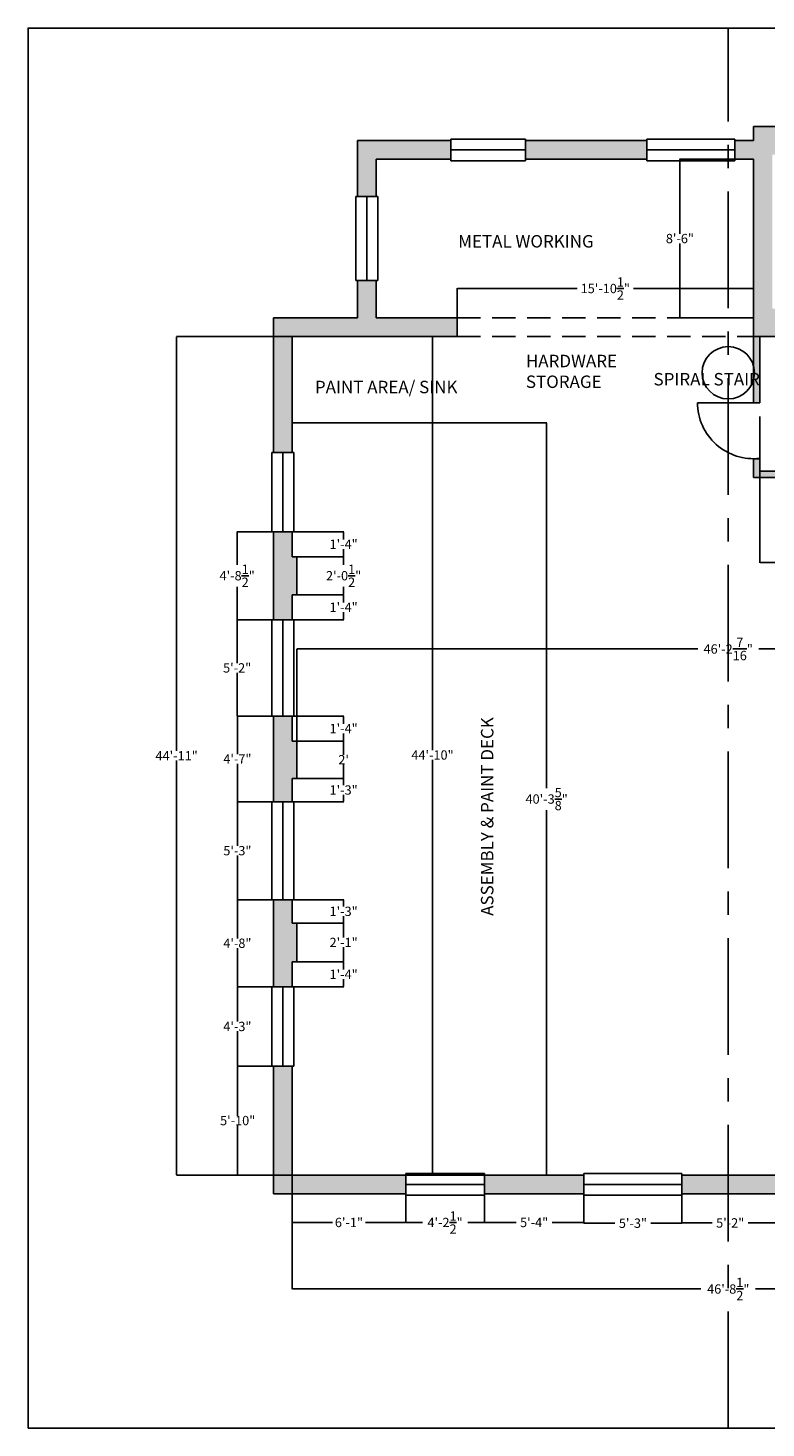
# Model space of a CAD drawing. Units: inches. Extents: x 0 to 900, y 0 to 900.
# Drawn here: x 0 to 474, y 0 to 900 of the extents above; entities that cross this region are included whole.
import ezdxf

# ---------------------------------------------------------------- set-up
doc = ezdxf.new("R2010")
doc.units = ezdxf.units.IN
doc.header["$LTSCALE"] = 60
doc.header["$MEASUREMENT"] = 0
doc.linetypes.add('CENTER', pattern=[2, 1.25, -0.25, 0.25, -0.25])
doc.linetypes.add('HIDDEN', pattern=[0.375, 0.25, -0.125])
for name, color, linetype in [('battons', 7, 'Continuous'), ('bor', 1, 'Continuous'), ('cl', 1, 'CENTER'), ('dim', 151, 'Continuous'), ('dimsecondary', 142, 'Continuous'), ('door', 150, 'Continuous'), ('hidden', 6, 'HIDDEN'), ('obj', 7, 'Continuous'), ('solidhatch', 7, 'Continuous'), ('text', 5, 'Continuous'), ('window', 120, 'Continuous')]:
    doc.layers.add(name, color=color, linetype=linetype)
doc.dimstyles.get("Standard").update_dxf_attribs({"dimtxt": 6, "dimasz": 0.18, "dimexe": 0.18, "dimexo": 0.0625, "dimgap": 0.09, "dimtad": 0, "dimtih": 1, "dimtoh": 1, "dimdec": 4, "dimzin": 0, "dimdsep": 46, "dimlunit": 4, "dimtxsty": 'Standard', "dimcen": 0.09, "dimadec": 0, "dimazin": 0, "dimtfac": 1, "dimtdec": 4, "dimtofl": 0, "dimtmove": 0, "dimatfit": 3, "dimfxl": 1, "dimtolj": 1, "dimtzin": 0, "dimarcsym": 0})

# ---------------------------------------------------------------- blocks, each defined once
blk = doc.blocks.new('*D1')
at = {"layer": 'Defpoints', "color": 0}
for p in [(169.75, 535.64), (202.82, 535.64), (169.75, 519.64)]:
    blk.add_point(p, dxfattribs=at)
at = {"layer": 'dimsecondary', "color": 0, "lineweight": -2}
for p, q in [((169.81, 535.64), (203, 535.64)), ((202.82, 535.46), (202.82, 530.73)), ((202.82, 519.82), (202.82, 524.55)), ((169.81, 519.64), (203, 519.64))]:
    blk.add_line(p, q, dxfattribs=at)
at = {"layer": 'dimsecondary', "color": 0}
for points in [[(202.79, 535.46), (202.85, 535.46), (202.82, 535.64)], [(202.79, 519.82), (202.85, 519.82), (202.82, 519.64)]]:
    blk.add_solid(points, dxfattribs=at)
at = {"layer": 'dimsecondary', "color": 0, "insert": (202.82, 527.64), "char_height": 6, "attachment_point": 5}
blk.add_mtext('\\A1;1\'-4"', dxfattribs=at)
blk = doc.blocks.new('*D2')
at = {"layer": 'Defpoints', "color": 0}
for p in [(172.75, 560.14), (202.82, 560.14), (172.75, 535.64)]:
    blk.add_point(p, dxfattribs=at)
at = {"layer": 'dimsecondary', "color": 0, "lineweight": -2}
for p, q in [((172.81, 560.14), (203, 560.14)), ((202.82, 559.96), (202.82, 554.98)), ((202.82, 535.82), (202.82, 540.8)), ((172.81, 535.64), (203, 535.64))]:
    blk.add_line(p, q, dxfattribs=at)
at = {"layer": 'dimsecondary', "color": 0}
for points in [[(202.79, 559.96), (202.85, 559.96), (202.82, 560.14)], [(202.79, 535.82), (202.85, 535.82), (202.82, 535.64)]]:
    blk.add_solid(points, dxfattribs=at)
at = {"layer": 'dimsecondary', "color": 0, "insert": (202.82, 547.89), "char_height": 6, "attachment_point": 5}
blk.add_mtext('\\A1;2\'-0{\\H1.000000x;\\S1/2;}"', dxfattribs=at)
blk = doc.blocks.new('*D3')
at = {"layer": 'Defpoints', "color": 0}
for p in [(169.75, 576.14), (202.82, 576.14), (169.75, 560.14)]:
    blk.add_point(p, dxfattribs=at)
at = {"layer": 'dimsecondary', "color": 0, "lineweight": -2}
for p, q in [((169.81, 576.14), (203, 576.14)), ((202.82, 575.96), (202.82, 571.23)), ((169.81, 560.14), (203, 560.14)), ((202.82, 560.32), (202.82, 565.05))]:
    blk.add_line(p, q, dxfattribs=at)
at = {"layer": 'dimsecondary', "color": 0}
for points in [[(202.79, 575.96), (202.85, 575.96), (202.82, 576.14)], [(202.79, 560.32), (202.85, 560.32), (202.82, 560.14)]]:
    blk.add_solid(points, dxfattribs=at)
at = {"layer": 'dimsecondary', "color": 0, "insert": (202.82, 568.14), "char_height": 6, "attachment_point": 5}
blk.add_mtext('\\A1;1\'-4"', dxfattribs=at)
blk = doc.blocks.new('*D4')
at = {"layer": 'Defpoints', "color": 0}
for p in [(169.75, 417.64), (202.82, 417.64), (170.75, 402.64)]:
    blk.add_point(p, dxfattribs=at)
at = {"layer": 'dimsecondary', "color": 0, "lineweight": -2}
for p, q in [((169.81, 417.64), (203, 417.64)), ((202.82, 417.46), (202.82, 413.23)), ((202.82, 402.82), (202.82, 407.05)), ((170.81, 402.64), (203, 402.64))]:
    blk.add_line(p, q, dxfattribs=at)
at = {"layer": 'dimsecondary', "color": 0}
for points in [[(202.79, 417.46), (202.85, 417.46), (202.82, 417.64)], [(202.79, 402.82), (202.85, 402.82), (202.82, 402.64)]]:
    blk.add_solid(points, dxfattribs=at)
at = {"layer": 'dimsecondary', "color": 0, "insert": (202.82, 410.14), "char_height": 6, "attachment_point": 5}
blk.add_mtext('\\A1;1\'-3"', dxfattribs=at)
blk = doc.blocks.new('*D5')
at = {"layer": 'Defpoints', "color": 0}
for p in [(169.75, 457.64), (169.75, 441.64), (202.82, 441.64)]:
    blk.add_point(p, dxfattribs=at)
at = {"layer": 'dimsecondary', "color": 0, "lineweight": -2}
for p, q in [((169.81, 457.64), (203, 457.64)), ((202.82, 457.46), (202.82, 452.73)), ((169.81, 441.64), (203, 441.64)), ((202.82, 441.82), (202.82, 446.55))]:
    blk.add_line(p, q, dxfattribs=at)
at = {"layer": 'dimsecondary', "color": 0}
for points in [[(202.79, 457.46), (202.85, 457.46), (202.82, 457.64)], [(202.79, 441.82), (202.85, 441.82), (202.82, 441.64)]]:
    blk.add_solid(points, dxfattribs=at)
at = {"layer": 'dimsecondary', "color": 0, "insert": (202.82, 449.64), "char_height": 6, "attachment_point": 5}
blk.add_mtext('\\A1;1\'-4"', dxfattribs=at)
blk = doc.blocks.new('*D6')
at = {"layer": 'Defpoints', "color": 0}
for p in [(172.75, 441.64), (202.82, 441.64), (172.75, 417.64)]:
    blk.add_point(p, dxfattribs=at)
at = {"layer": 'dimsecondary', "color": 0, "lineweight": -2}
for p, q in [((172.81, 441.64), (203, 441.64)), ((202.82, 441.46), (202.82, 432.73)), ((202.82, 417.82), (202.82, 426.55)), ((172.81, 417.64), (203, 417.64))]:
    blk.add_line(p, q, dxfattribs=at)
at = {"layer": 'dimsecondary', "color": 0}
for points in [[(202.79, 441.46), (202.85, 441.46), (202.82, 441.64)], [(202.79, 417.82), (202.85, 417.82), (202.82, 417.64)]]:
    blk.add_solid(points, dxfattribs=at)
at = {"layer": 'dimsecondary', "color": 0, "insert": (202.82, 429.64), "char_height": 6, "attachment_point": 5}
blk.add_mtext("\\A1;2'", dxfattribs=at)
blk = doc.blocks.new('*D7')
at = {"layer": 'Defpoints', "color": 0}
for p in [(170.75, 339.64), (169.75, 324.64), (202.82, 324.64)]:
    blk.add_point(p, dxfattribs=at)
at = {"layer": 'dimsecondary', "color": 0, "lineweight": -2}
for p, q in [((170.81, 339.64), (203, 339.64)), ((202.82, 339.46), (202.82, 335.23)), ((169.81, 324.64), (203, 324.64)), ((202.82, 324.82), (202.82, 329.05))]:
    blk.add_line(p, q, dxfattribs=at)
at = {"layer": 'dimsecondary', "color": 0}
for points in [[(202.79, 339.46), (202.85, 339.46), (202.82, 339.64)], [(202.79, 324.82), (202.85, 324.82), (202.82, 324.64)]]:
    blk.add_solid(points, dxfattribs=at)
at = {"layer": 'dimsecondary', "color": 0, "insert": (202.82, 332.14), "char_height": 6, "attachment_point": 5}
blk.add_mtext('\\A1;1\'-3"', dxfattribs=at)
blk = doc.blocks.new('*D8')
at = {"layer": 'Defpoints', "color": 0}
for p in [(172.75, 324.64), (202.82, 324.64), (172.75, 299.64)]:
    blk.add_point(p, dxfattribs=at)
at = {"layer": 'dimsecondary', "color": 0, "lineweight": -2}
for p, q in [((172.81, 324.64), (203, 324.64)), ((202.82, 324.46), (202.82, 315.23)), ((202.82, 299.82), (202.82, 309.05)), ((172.81, 299.64), (203, 299.64))]:
    blk.add_line(p, q, dxfattribs=at)
at = {"layer": 'dimsecondary', "color": 0}
for points in [[(202.79, 324.46), (202.85, 324.46), (202.82, 324.64)], [(202.79, 299.82), (202.85, 299.82), (202.82, 299.64)]]:
    blk.add_solid(points, dxfattribs=at)
at = {"layer": 'dimsecondary', "color": 0, "insert": (202.82, 312.14), "char_height": 6, "attachment_point": 5}
blk.add_mtext('\\A1;2\'-1"', dxfattribs=at)
blk = doc.blocks.new('*D9')
at = {"layer": 'Defpoints', "color": 0}
for p in [(169.75, 299.64), (202.82, 299.64), (170.75, 283.64)]:
    blk.add_point(p, dxfattribs=at)
at = {"layer": 'dimsecondary', "color": 0, "lineweight": -2}
for p, q in [((169.81, 299.64), (203, 299.64)), ((202.82, 299.46), (202.82, 294.73)), ((202.82, 283.82), (202.82, 288.55)), ((170.81, 283.64), (203, 283.64))]:
    blk.add_line(p, q, dxfattribs=at)
at = {"layer": 'dimsecondary', "color": 0}
for points in [[(202.79, 299.46), (202.85, 299.46), (202.82, 299.64)], [(202.79, 283.82), (202.85, 283.82), (202.82, 283.64)]]:
    blk.add_solid(points, dxfattribs=at)
at = {"layer": 'dimsecondary', "color": 0, "insert": (202.82, 291.64), "char_height": 6, "attachment_point": 5}
blk.add_mtext('\\A1;1\'-4"', dxfattribs=at)
blk = doc.blocks.new('*D28')
at = {"layer": 'Defpoints', "color": 0}
for p in [(420.25, 149.64), (482.25, 149.58), (482.25, 131.84)]:
    blk.add_point(p, dxfattribs=at)
at = {"layer": 'dim', "color": 0, "lineweight": -2}
for p, q in [((420.25, 149.58), (420.25, 131.66)), ((482.25, 149.51), (482.25, 131.66)), ((420.43, 131.84), (439.66, 131.84)), ((482.07, 131.84), (462.84, 131.84))]:
    blk.add_line(p, q, dxfattribs=at)
at = {"layer": 'dim', "color": 0}
for points in [[(420.43, 131.87), (420.43, 131.81), (420.25, 131.84)], [(482.07, 131.87), (482.07, 131.81), (482.25, 131.84)]]:
    blk.add_solid(points, dxfattribs=at)
at = {"layer": 'dim', "color": 0, "insert": (451.25, 131.84), "char_height": 6, "attachment_point": 5}
blk.add_mtext('\\A1;5\'-2"', dxfattribs=at)
blk = doc.blocks.new('*D29')
at = {"layer": 'Defpoints', "color": 0}
for p in [(357.25, 149.64), (420.25, 149.58), (420.25, 131.66)]:
    blk.add_point(p, dxfattribs=at)
at = {"layer": 'dim', "color": 0, "lineweight": -2}
for p, q in [((357.25, 149.58), (357.25, 131.48)), ((420.25, 149.51), (420.25, 131.48)), ((357.43, 131.66), (377.16, 131.66)), ((420.07, 131.66), (400.34, 131.66))]:
    blk.add_line(p, q, dxfattribs=at)
at = {"layer": 'dim', "color": 0}
for points in [[(357.43, 131.69), (357.43, 131.63), (357.25, 131.66)], [(420.07, 131.69), (420.07, 131.63), (420.25, 131.66)]]:
    blk.add_solid(points, dxfattribs=at)
at = {"layer": 'dim', "color": 0, "insert": (388.75, 131.66), "char_height": 6, "attachment_point": 5}
blk.add_mtext('\\A1;5\'-3"', dxfattribs=at)
blk = doc.blocks.new('*D30')
at = {"layer": 'Defpoints', "color": 0}
for p in [(293.25, 149.64), (357.25, 149.64), (357.25, 132.15)]:
    blk.add_point(p, dxfattribs=at)
at = {"layer": 'dim', "color": 0, "lineweight": -2}
for p, q in [((293.25, 149.58), (293.25, 131.97)), ((357.25, 149.58), (357.25, 131.97)), ((293.43, 132.15), (313.66, 132.15)), ((357.07, 132.15), (336.84, 132.15))]:
    blk.add_line(p, q, dxfattribs=at)
at = {"layer": 'dim', "color": 0}
for points in [[(293.43, 132.18), (293.43, 132.12), (293.25, 132.15)], [(357.07, 132.18), (357.07, 132.12), (357.25, 132.15)]]:
    blk.add_solid(points, dxfattribs=at)
at = {"layer": 'dim', "color": 0, "insert": (325.25, 132.15), "char_height": 6, "attachment_point": 5}
blk.add_mtext('\\A1;5\'-4"', dxfattribs=at)
blk = doc.blocks.new('*D31')
at = {"layer": 'Defpoints', "color": 0}
for p in [(242.75, 149.64), (293.25, 149.58), (293.25, 132.12)]:
    blk.add_point(p, dxfattribs=at)
at = {"layer": 'dim', "color": 0, "lineweight": -2}
for p, q in [((242.75, 149.58), (242.75, 131.94)), ((293.25, 149.51), (293.25, 131.94)), ((242.93, 132.12), (253.41, 132.12)), ((293.07, 132.12), (282.59, 132.12))]:
    blk.add_line(p, q, dxfattribs=at)
at = {"layer": 'dim', "color": 0}
for points in [[(242.93, 132.15), (242.93, 132.09), (242.75, 132.12)], [(293.07, 132.15), (293.07, 132.09), (293.25, 132.12)]]:
    blk.add_solid(points, dxfattribs=at)
at = {"layer": 'dim', "color": 0, "insert": (268, 132.12), "char_height": 6, "attachment_point": 5}
blk.add_mtext('\\A1;4\'-2{\\H1.000000x;\\S1/2;}"', dxfattribs=at)
blk = doc.blocks.new('*D32')
at = {"layer": 'Defpoints', "color": 0}
for p in [(169.75, 162.64), (242.75, 162.64), (242.75, 132.12)]:
    blk.add_point(p, dxfattribs=at)
at = {"layer": 'dim', "color": 0, "lineweight": -2}
for p, q in [((169.75, 162.58), (169.75, 131.94)), ((242.75, 162.58), (242.75, 131.94)), ((169.93, 132.12), (195.66, 132.12)), ((242.57, 132.12), (216.84, 132.12))]:
    blk.add_line(p, q, dxfattribs=at)
at = {"layer": 'dim', "color": 0}
for points in [[(169.93, 132.15), (169.93, 132.09), (169.75, 132.12)], [(242.57, 132.15), (242.57, 132.09), (242.75, 132.12)]]:
    blk.add_solid(points, dxfattribs=at)
at = {"layer": 'dim', "color": 0, "insert": (206.25, 132.12), "char_height": 6, "attachment_point": 5}
blk.add_mtext('\\A1;6\'-1"', dxfattribs=at)
blk = doc.blocks.new('*D33')
at = {"layer": 'Defpoints', "color": 0}
for p in [(169.75, 162.58), (730.25, 162.64), (730.25, 89.36)]:
    blk.add_point(p, dxfattribs=at)
at = {"layer": 'dim', "color": 0, "lineweight": -2}
for p, q in [((169.75, 162.51), (169.75, 89.18)), ((730.25, 162.58), (730.25, 89.18)), ((169.93, 89.36), (432.41, 89.36)), ((730.07, 89.36), (467.59, 89.36))]:
    blk.add_line(p, q, dxfattribs=at)
at = {"layer": 'dim', "color": 0}
for points in [[(169.93, 89.39), (169.93, 89.33), (169.75, 89.36)], [(730.07, 89.39), (730.07, 89.33), (730.25, 89.36)]]:
    blk.add_solid(points, dxfattribs=at)
at = {"layer": 'dim', "color": 0, "insert": (450, 89.36), "char_height": 6, "attachment_point": 5}
blk.add_mtext('\\A1;46\'-8{\\H1.000000x;\\S1/2;}"', dxfattribs=at)
blk = doc.blocks.new('*D34')
at = {"layer": 'Defpoints', "color": 0}
for p in [(134.73, 232.64), (170.75, 232.64), (169.75, 162.64)]:
    blk.add_point(p, dxfattribs=at)
at = {"layer": 'dim', "color": 0, "lineweight": -2}
for p, q in [((170.69, 232.64), (134.55, 232.64)), ((134.73, 232.46), (134.73, 200.73)), ((134.73, 162.82), (134.73, 194.55)), ((169.69, 162.64), (134.55, 162.64))]:
    blk.add_line(p, q, dxfattribs=at)
at = {"layer": 'dim', "color": 0}
for points in [[(134.7, 232.46), (134.76, 232.46), (134.73, 232.64)], [(134.7, 162.82), (134.76, 162.82), (134.73, 162.64)]]:
    blk.add_solid(points, dxfattribs=at)
at = {"layer": 'dim', "color": 0, "insert": (134.73, 197.64), "char_height": 6, "attachment_point": 5}
blk.add_mtext('\\A1;5\'-10"', dxfattribs=at)
blk = doc.blocks.new('*D35')
at = {"layer": 'Defpoints', "color": 0}
for p in [(134.55, 283.64), (156.75, 283.64), (157.75, 232.64)]:
    blk.add_point(p, dxfattribs=at)
at = {"layer": 'dim', "color": 0, "lineweight": -2}
for p, q in [((156.69, 283.64), (134.37, 283.64)), ((134.55, 283.46), (134.55, 261.23)), ((134.55, 232.82), (134.55, 255.05)), ((157.69, 232.64), (134.37, 232.64))]:
    blk.add_line(p, q, dxfattribs=at)
at = {"layer": 'dim', "color": 0}
for points in [[(134.52, 283.46), (134.58, 283.46), (134.55, 283.64)], [(134.52, 232.82), (134.58, 232.82), (134.55, 232.64)]]:
    blk.add_solid(points, dxfattribs=at)
at = {"layer": 'dim', "color": 0, "insert": (134.55, 258.14), "char_height": 6, "attachment_point": 5}
blk.add_mtext('\\A1;4\'-3"', dxfattribs=at)
blk = doc.blocks.new('*D36')
at = {"layer": 'Defpoints', "color": 0}
for p in [(134.55, 339.64), (156.69, 339.64), (156.69, 283.64)]:
    blk.add_point(p, dxfattribs=at)
at = {"layer": 'dim', "color": 0, "lineweight": -2}
for p, q in [((156.63, 339.64), (134.37, 339.64)), ((134.55, 339.46), (134.55, 314.73)), ((134.55, 283.82), (134.55, 308.55)), ((156.63, 283.64), (134.37, 283.64))]:
    blk.add_line(p, q, dxfattribs=at)
at = {"layer": 'dim', "color": 0}
for points in [[(134.52, 339.46), (134.58, 339.46), (134.55, 339.64)], [(134.52, 283.82), (134.58, 283.82), (134.55, 283.64)]]:
    blk.add_solid(points, dxfattribs=at)
at = {"layer": 'dim', "color": 0, "insert": (134.55, 311.64), "char_height": 6, "attachment_point": 5}
blk.add_mtext('\\A1;4\'-8"', dxfattribs=at)
blk = doc.blocks.new('*D37')
at = {"layer": 'Defpoints', "color": 0}
for p in [(134.55, 402.64), (156.63, 402.64), (156.63, 339.64)]:
    blk.add_point(p, dxfattribs=at)
at = {"layer": 'dim', "color": 0, "lineweight": -2}
for p, q in [((156.56, 402.64), (134.37, 402.64)), ((134.55, 402.46), (134.55, 374.23)), ((134.55, 339.82), (134.55, 368.05)), ((156.56, 339.64), (134.37, 339.64))]:
    blk.add_line(p, q, dxfattribs=at)
at = {"layer": 'dim', "color": 0}
for points in [[(134.52, 402.46), (134.58, 402.46), (134.55, 402.64)], [(134.52, 339.82), (134.58, 339.82), (134.55, 339.64)]]:
    blk.add_solid(points, dxfattribs=at)
at = {"layer": 'dim', "color": 0, "insert": (134.55, 371.14), "char_height": 6, "attachment_point": 5}
blk.add_mtext('\\A1;5\'-3"', dxfattribs=at)
blk = doc.blocks.new('*D38')
at = {"layer": 'Defpoints', "color": 0}
for p in [(134.58, 457.64), (157.75, 457.64), (157.75, 402.64)]:
    blk.add_point(p, dxfattribs=at)
at = {"layer": 'dim', "color": 0, "lineweight": -2}
for p, q in [((157.69, 457.64), (134.4, 457.64)), ((134.58, 457.46), (134.58, 433.23)), ((134.58, 402.82), (134.58, 427.05)), ((157.69, 402.64), (134.4, 402.64))]:
    blk.add_line(p, q, dxfattribs=at)
at = {"layer": 'dim', "color": 0}
for points in [[(134.55, 457.46), (134.61, 457.46), (134.58, 457.64)], [(134.55, 402.82), (134.61, 402.82), (134.58, 402.64)]]:
    blk.add_solid(points, dxfattribs=at)
at = {"layer": 'dim', "color": 0, "insert": (134.58, 430.14), "char_height": 6, "attachment_point": 5}
blk.add_mtext('\\A1;4\'-7"', dxfattribs=at)
blk = doc.blocks.new('*D39')
at = {"layer": 'Defpoints', "color": 0}
for p in [(134.4, 519.64), (156.75, 519.64), (156.75, 457.64)]:
    blk.add_point(p, dxfattribs=at)
at = {"layer": 'dim', "color": 0, "lineweight": -2}
for p, q in [((156.69, 519.64), (134.22, 519.64)), ((134.4, 519.46), (134.4, 491.73)), ((134.4, 457.82), (134.4, 485.55)), ((156.69, 457.64), (134.22, 457.64))]:
    blk.add_line(p, q, dxfattribs=at)
at = {"layer": 'dim', "color": 0}
for points in [[(134.37, 519.46), (134.43, 519.46), (134.4, 519.64)], [(134.37, 457.82), (134.43, 457.82), (134.4, 457.64)]]:
    blk.add_solid(points, dxfattribs=at)
at = {"layer": 'dim', "color": 0, "insert": (134.4, 488.64), "char_height": 6, "attachment_point": 5}
blk.add_mtext('\\A1;5\'-2"', dxfattribs=at)
blk = doc.blocks.new('*D40')
at = {"layer": 'Defpoints', "color": 0}
for p in [(134.4, 576.14), (156.69, 576.14), (156.69, 519.64)]:
    blk.add_point(p, dxfattribs=at)
at = {"layer": 'dim', "color": 0, "lineweight": -2}
for p, q in [((156.62, 576.14), (134.22, 576.14)), ((134.4, 575.96), (134.4, 554.98)), ((134.4, 519.82), (134.4, 540.8)), ((156.62, 519.64), (134.22, 519.64))]:
    blk.add_line(p, q, dxfattribs=at)
at = {"layer": 'dim', "color": 0}
for points in [[(134.37, 575.96), (134.43, 575.96), (134.4, 576.14)], [(134.37, 519.82), (134.43, 519.82), (134.4, 519.64)]]:
    blk.add_solid(points, dxfattribs=at)
at = {"layer": 'dim', "color": 0, "insert": (134.4, 547.89), "char_height": 6, "attachment_point": 5}
blk.add_mtext('\\A1;4\'-8{\\H1.000000x;\\S1/2;}"', dxfattribs=at)
blk = doc.blocks.new('*D41')
at = {"layer": 'Defpoints', "color": 0}
for p in [(95.51, 701.64), (169.75, 701.64), (169.69, 162.64)]:
    blk.add_point(p, dxfattribs=at)
at = {"layer": 'dim', "color": 0, "lineweight": -2}
for p, q in [((169.69, 701.64), (95.33, 701.64)), ((95.51, 701.46), (95.51, 435.23)), ((95.51, 162.82), (95.51, 429.05)), ((169.62, 162.64), (95.33, 162.64))]:
    blk.add_line(p, q, dxfattribs=at)
at = {"layer": 'dim', "color": 0}
for points in [[(95.48, 701.46), (95.54, 701.46), (95.51, 701.64)], [(95.48, 162.82), (95.54, 162.82), (95.51, 162.64)]]:
    blk.add_solid(points, dxfattribs=at)
at = {"layer": 'dim', "color": 0, "insert": (95.51, 432.14), "char_height": 6, "attachment_point": 5}
blk.add_mtext('\\A1;44\'-11"', dxfattribs=at)
blk = doc.blocks.new('*D46')
at = {"layer": 'battons', "color": 0, "lineweight": -2}
for p, q in [((169.81, 646.14), (333.48, 646.14)), ((333.3, 645.96), (333.3, 411.42)), ((333.3, 162.69), (333.3, 397.24)), ((169.81, 162.51), (333.48, 162.51))]:
    blk.add_line(p, q, dxfattribs=at)
at = {"layer": 'battons', "color": 0}
for points in [[(333.27, 645.96), (333.33, 645.96), (333.3, 646.14)], [(333.27, 162.69), (333.33, 162.69), (333.3, 162.51)]]:
    blk.add_solid(points, dxfattribs=at)
at = {"layer": 'Defpoints', "color": 0}
for p in [(169.75, 646.14), (333.3, 646.14), (169.75, 162.51)]:
    blk.add_point(p, dxfattribs=at)
at = {"layer": 'battons', "color": 0, "insert": (333.3, 404.33), "char_height": 6, "attachment_point": 5}
blk.add_mtext('\\A1;40\'-3{\\H1.000000x;\\S5/8;}"', dxfattribs=at)
blk = doc.blocks.new('*D68')
at = {"color": 0, "lineweight": -2}
for p, q in [((172.75, 419.2), (172.75, 500.97)), ((172.93, 500.79), (430.38, 500.79)), ((727.01, 500.79), (469.56, 500.79)), ((727.19, 419.2), (727.19, 500.97))]:
    blk.add_line(p, q, dxfattribs=at)
at = {"color": 0}
for points in [[(172.93, 500.82), (172.93, 500.76), (172.75, 500.79)], [(727.01, 500.82), (727.01, 500.76), (727.19, 500.79)]]:
    blk.add_solid(points, dxfattribs=at)
at = {"layer": 'Defpoints', "color": 0}
for p in [(172.75, 500.79), (172.75, 419.14), (727.19, 419.14)]:
    blk.add_point(p, dxfattribs=at)
at = {"color": 0, "insert": (449.97, 500.79), "char_height": 6, "attachment_point": 5}
blk.add_mtext('\\A1;46\'-2{\\H1.000000x;\\S7/16;}"', dxfattribs=at)
blk = doc.blocks.new('*D69')
at = {"color": 0, "lineweight": -2}
for p, q in [((275.69, 701.64), (259.75, 701.64)), ((259.93, 701.46), (259.93, 435.73)), ((259.93, 163.82), (259.93, 429.55)), ((275.69, 163.64), (259.75, 163.64))]:
    blk.add_line(p, q, dxfattribs=at)
at = {"color": 0}
for points in [[(259.9, 701.46), (259.96, 701.46), (259.93, 701.64)], [(259.9, 163.82), (259.96, 163.82), (259.93, 163.64)]]:
    blk.add_solid(points, dxfattribs=at)
at = {"layer": 'Defpoints', "color": 0}
for p in [(275.75, 701.64), (259.93, 163.64), (275.75, 163.64)]:
    blk.add_point(p, dxfattribs=at)
at = {"color": 0, "insert": (259.93, 432.64), "char_height": 6, "attachment_point": 5}
blk.add_mtext('\\A1;44\'-10"', dxfattribs=at)
blk = doc.blocks.new('*D70')
at = {"color": 0, "lineweight": -2}
for p, q in [((275.75, 713.7), (275.75, 732.72)), ((275.93, 732.54), (352.91, 732.54)), ((466.07, 732.54), (389.09, 732.54)), ((466.25, 713.7), (466.25, 732.72))]:
    blk.add_line(p, q, dxfattribs=at)
at = {"color": 0}
for points in [[(275.93, 732.57), (275.93, 732.51), (275.75, 732.54)], [(466.07, 732.57), (466.07, 732.51), (466.25, 732.54)]]:
    blk.add_solid(points, dxfattribs=at)
at = {"layer": 'Defpoints', "color": 0}
for p in [(466.25, 732.54), (275.75, 713.64), (466.25, 713.64)]:
    blk.add_point(p, dxfattribs=at)
at = {"color": 0, "insert": (371, 732.54), "char_height": 6, "attachment_point": 5}
blk.add_mtext('\\A1;15\'-10{\\H1.000000x;\\S1/2;}"', dxfattribs=at)
blk = doc.blocks.new('*D71')
at = {"color": 0, "lineweight": -2}
for p, q in [((466.19, 815.64), (418.74, 815.64)), ((418.92, 815.46), (418.92, 767.73)), ((418.92, 713.82), (418.92, 761.55)), ((466.19, 713.64), (418.74, 713.64))]:
    blk.add_line(p, q, dxfattribs=at)
at = {"color": 0}
for points in [[(418.89, 815.46), (418.95, 815.46), (418.92, 815.64)], [(418.89, 713.82), (418.95, 713.82), (418.92, 713.64)]]:
    blk.add_solid(points, dxfattribs=at)
at = {"layer": 'Defpoints', "color": 0}
for p in [(418.92, 815.64), (466.25, 815.64), (466.25, 713.64)]:
    blk.add_point(p, dxfattribs=at)
at = {"color": 0, "insert": (418.92, 764.64), "char_height": 6, "attachment_point": 5}
blk.add_mtext('\\A1;8\'-6"', dxfattribs=at)
blk = doc.blocks.new('*D72')
at = {"color": 0, "lineweight": -2}
for p, q in [((470.25, 650.26), (470.25, 556.22)), ((622.25, 650.26), (622.25, 556.22)), ((470.43, 556.4), (532.66, 556.4)), ((622.07, 556.4), (559.84, 556.4))]:
    blk.add_line(p, q, dxfattribs=at)
at = {"color": 0}
for points in [[(470.43, 556.43), (470.43, 556.37), (470.25, 556.4)], [(622.07, 556.43), (622.07, 556.37), (622.25, 556.4)]]:
    blk.add_solid(points, dxfattribs=at)
at = {"layer": 'Defpoints', "color": 0}
for p in [(470.25, 650.32), (622.25, 650.32), (470.25, 556.4)]:
    blk.add_point(p, dxfattribs=at)
at = {"color": 0, "insert": (546.25, 556.4), "char_height": 6, "attachment_point": 5}
blk.add_mtext('\\A1;12\'-8"', dxfattribs=at)

msp = doc.modelspace()

# ---------------------------------------------------------------- hatches: boundary and pattern name
at = {"layer": 'obj'}
h = msp.add_hatch(color=256, dxfattribs=at)
h.paths.add_polyline_path([(470.25, 701.63823), (466.25, 701.63823), (466.25, 659.13823), (470.25, 659.13823)])
h.paths.add_polyline_path([(470.25, 623.13823), (466.25, 623.13823), (466.25, 611.13823), (494.25, 611.13823), (494.25, 615.13823), (470.25, 615.13823)])
at = {"layer": 'solidhatch'}
h = msp.add_hatch(color=256, dxfattribs=at)
h.paths.add_polyline_path([(621.25, 713.63823), (568.25, 713.63823), (568.25, 797.63823), (669.25, 797.63823), (669.25, 713.63823), (657.25, 713.63823), (657.25, 701.63823), (730.25, 701.63823), (730.25, 666.63823), (742.25, 666.63823), (742.25, 713.63823), (681.25, 713.63823), (681.25, 809.63823), (568.25, 809.63823), (568.25, 836.63823), (466.25, 836.63823), (466.25, 827.63823), (454.25, 827.63823), (454.25, 815.63823), (466.25, 815.63823), (466.25, 701.63823), (621.25, 701.63823)])
h.paths.add_polyline_path([(478.25, 719.63823), (478.25, 818.63823), (550.25, 818.63823), (550.25, 719.63823)], flags=16)
h.paths.add_polyline_path([(397.75, 827.63823), (319.75, 827.63823), (319.75, 815.63823), (397.75, 815.63823)])
h.paths.add_polyline_path([(275.75, 713.63823), (223.75, 713.63823), (223.75, 737.63823), (211.75, 737.63823), (211.75, 713.63823), (157.75, 713.63823), (157.75, 627.13823), (169.75, 627.13823), (169.75, 701.63823), (275.75, 701.63823)])
h.paths.add_polyline_path([(271.75, 827.63823), (211.75, 827.63823), (211.75, 791.63823), (223.75, 791.63823), (223.75, 815.63823), (271.75, 815.63823)])
h = msp.add_hatch(color=256, dxfattribs=at)
h.paths.add_polyline_path([(357.25, 162.63823), (293.25, 162.63823), (293.25, 150.63823), (357.25, 150.63823)])
h.paths.add_polyline_path([(242.75, 162.63823), (169.75, 162.63823), (169.75, 232.63823), (157.75, 232.63823), (157.75, 150.63823), (242.75, 150.63823)])
h.paths.add_polyline_path([(172.75, 324.63823), (169.75, 324.63823), (169.75, 339.63823), (157.75, 339.63823), (157.75, 283.63823), (169.75, 283.63823), (169.75, 299.63823), (172.75, 299.63823)])
h.paths.add_polyline_path([(172.75, 441.63823), (169.75, 441.63823), (169.75, 457.63823), (157.75, 457.63823), (157.75, 402.63823), (169.75, 402.63823), (169.75, 417.63823), (172.75, 417.63823)])
h.paths.add_polyline_path([(172.75, 560.13823), (169.75, 560.13823), (169.75, 576.13823), (157.75, 576.13823), (157.75, 519.63823), (169.75, 519.63823), (169.75, 535.63823), (172.75, 535.63823)])
h = msp.add_hatch(color=256, dxfattribs=at)
h.paths.add_polyline_path([(742.25, 197.63823), (730.25, 197.63823), (730.25, 162.63823), (657.25, 162.63823), (657.25, 150.63823), (742.25, 150.63823)])
h.paths.add_polyline_path([(607.25, 162.63823), (545.25, 162.63823), (545.25, 150.63823), (607.25, 150.63823)])
h.paths.add_polyline_path([(482.25, 162.63823), (420.25, 162.63823), (420.25, 150.63823), (482.25, 150.63823)])

# ---------------------------------------------------------------- linework, layer by layer
at = {"layer": 'bor'}
msp.add_lwpolyline([(0, 0), (900, 0), (900, 900), (0, 900)], close=True, dxfattribs=at)
at = {"layer": 'cl'}
msp.add_line((450, 0), (450, 900), dxfattribs=at)
at = {"layer": 'door'}
msp.add_line((466.25, 659.13823), (430.25, 659.13823), dxfattribs=at)
msp.add_arc((466.25, 659.13823), 36, 180, 276.37937021, dxfattribs=at)
at = {"layer": 'hidden'}
for p, q in [((275.75, 713.63823), (466.25, 713.63823)), ((275.75, 701.63823), (466.25, 701.63823))]:
    msp.add_line(p, q, dxfattribs=at)
at = {"layer": 'obj'}
for p, q in [((466.25, 836.63823), (466.25, 827.63823)), ((568.25, 836.63823), (466.25, 836.63823)), ((211.75, 827.63823), (211.75, 791.63823)), ((211.75, 827.63823), (271.75, 827.63823)), ((319.75, 827.63823), (397.75, 827.63823)), ((454.25, 827.63823), (466.25, 827.63823)), ((223.75, 815.63823), (223.75, 791.63823)), ((223.75, 815.63823), (271.75, 815.63823)), ((223.75, 815.63823), (271.75, 815.63823)), ((319.75, 815.63823), (397.75, 815.63823)), ((319.75, 815.63823), (397.75, 815.63823)), ((454.25, 815.63823), (466.25, 815.63823)), ((454.25, 815.63823), (466.25, 815.63823)), ((466.25, 815.63823), (466.25, 701.63823)), ((211.75, 737.63823), (211.75, 713.63823)), ((223.75, 737.63823), (223.75, 713.63823)), ((157.75, 713.63823), (157.75, 627.13823)), ((157.75, 713.63823), (211.75, 713.63823)), ((223.75, 713.63823), (275.75, 713.63823)), ((275.75, 713.63823), (275.75, 701.63823)), ((169.75, 701.63823), (169.75, 627.13823)), ((169.75, 701.63823), (275.75, 701.63823)), ((621.25, 701.63823), (466.25, 701.63823)), ((466.25, 701.63823), (466.25, 659.13823)), ((470.25, 701.63823), (470.25, 659.13823)), ((466.25, 659.13823), (470.25, 659.13823)), ((466.25, 623.13823), (470.25, 623.13823)), ((466.25, 623.13823), (466.25, 611.13823)), ((470.25, 623.13823), (470.25, 615.13823)), ((470.25, 615.13823), (494.25, 615.13823)), ((466.25, 611.13823), (494.25, 611.13823)), ((157.75, 576.13823), (157.75, 519.63823)), ((169.75, 576.13823), (169.75, 560.13823)), ((169.75, 560.13823), (172.75, 560.13823)), ((172.75, 560.13823), (172.75, 535.63823)), ((169.75, 535.63823), (172.75, 535.63823)), ((169.75, 535.63823), (169.75, 519.63823)), ((156.75, 519.63823), (170.75, 519.63823)), ((157.75, 457.63823), (157.75, 402.63823)), ((169.75, 441.63823), (169.75, 457.63823)), ((169.75, 441.63823), (172.75, 441.63823)), ((172.75, 417.63823), (172.75, 441.63823)), ((169.75, 417.63823), (172.75, 417.63823)), ((169.75, 417.63823), (169.75, 402.63823)), ((156.75, 339.63823), (170.75, 339.63823)), ((157.75, 339.63823), (157.75, 283.63823)), ((169.75, 339.63823), (169.75, 324.63823)), ((169.75, 324.63823), (172.75, 324.63823)), ((172.75, 324.63823), (172.75, 299.63823)), ((169.75, 299.63823), (172.75, 299.63823)), ((169.75, 299.63823), (169.75, 283.63823)), ((157.75, 232.63823), (157.75, 150.63823)), ((169.75, 232.63823), (169.75, 162.63823)), ((169.75, 162.63823), (242.75, 162.63823)), ((293.25, 162.63823), (357.25, 162.63823)), ((420.25, 162.63823), (482.25, 162.63823)), ((157.75, 150.63823), (242.75, 150.63823)), ((293.25, 150.63823), (357.25, 150.63823)), ((420.25, 150.63823), (482.25, 150.63823))]:
    msp.add_line(p, q, dxfattribs=at)
msp.add_circle((450, 678.33189), 16.82339, dxfattribs=at)
at = {"layer": 'window'}
for p, q in [((271.75, 814.63823), (271.75, 828.63823)), ((271.75, 828.63823), (319.75, 828.63823)), ((319.75, 814.63823), (319.75, 828.63823)), ((397.75, 814.63823), (397.75, 828.63823)), ((397.75, 828.63823), (454.25, 828.63823)), ((454.25, 828.63823), (454.25, 814.63823)), ((271.75, 821.63823), (319.75, 821.63823)), ((397.75, 821.63823), (454.25, 821.63823)), ((271.75, 814.63823), (319.75, 814.63823)), ((397.75, 814.63823), (454.25, 814.63823)), ((210.75, 791.63823), (210.75, 737.63823)), ((224.75, 791.63823), (210.75, 791.63823)), ((217.75, 737.63823), (217.75, 791.63823)), ((224.75, 791.63823), (224.75, 737.63823)), ((210.75, 737.63823), (224.75, 737.63823)), ((170.75, 627.13823), (156.75, 627.13823)), ((156.75, 576.13823), (156.75, 627.13823)), ((163.75, 576.13823), (163.75, 627.13823)), ((170.75, 627.13823), (170.75, 576.13823)), ((170.75, 576.13823), (156.75, 576.13823)), ((156.75, 519.63823), (170.75, 519.63823)), ((156.75, 457.63823), (156.75, 519.63823)), ((163.75, 457.63823), (163.75, 519.63823)), ((170.75, 519.63823), (170.75, 457.63823)), ((156.75, 457.63823), (170.75, 457.63823)), ((156.75, 402.63823), (170.75, 402.63823)), ((156.75, 402.63823), (156.75, 339.63823)), ((163.75, 339.63823), (163.75, 402.63823)), ((170.75, 402.63823), (170.75, 339.63823)), ((156.75, 339.63823), (170.75, 339.63823)), ((156.75, 283.63823), (170.75, 283.63823)), ((156.75, 283.63823), (156.75, 232.63823)), ((163.75, 232.63823), (163.75, 283.63823)), ((170.75, 283.63823), (170.75, 232.63823)), ((156.75, 232.63823), (170.75, 232.63823)), ((242.75, 163.63823), (242.75, 149.63823)), ((293.25, 163.63823), (242.75, 163.63823)), ((293.25, 163.63823), (293.25, 149.63823)), ((357.25, 163.63823), (357.25, 149.63823)), ((420.25, 163.63823), (357.25, 163.63823)), ((420.25, 163.63823), (420.25, 149.63823)), ((242.75, 156.63823), (293.25, 156.63823)), ((357.25, 156.63823), (420.25, 156.63823)), ((293.25, 149.63823), (242.75, 149.63823)), ((420.25, 149.63823), (357.25, 149.63823))]:
    msp.add_line(p, q, dxfattribs=at)

# ---------------------------------------------------------------- texts
at = {"layer": 'text', "char_height": 8, "width": 156.25, "attachment_point": 1}
for s, insert in [('METAL WORKING', (276.43199, 766.87699)), ('HARDWARE\\PSTORAGE', (319.95604, 689.92998)), ('SPIRAL STAIR', (401.98215, 678.22065)), ('PAINT AREA/ SINK', (184.36188, 673.20237))]:
    msp.add_mtext(s, dxfattribs=dict(at, insert=insert))
at = {"layer": 'text', "insert": (291.0798, 329.25303), "char_height": 8, "attachment_point": 1, "rotation": 90}
msp.add_mtext('ASSEMBLY & PAINT DECK', dxfattribs=at)

# ---------------------------------------------------------------- dimensions: what is measured, and where the dimension line sits
for base, p1, p2, picture, middle in [((418.92046, 815.63823), (466.25, 713.63823), (466.25, 815.63823), '*D71', (418.92046, 764.63823)), ((259.9282, 163.63823), (275.75, 701.63823), (275.75, 163.63823), '*D69', (259.9282, 432.63823))]:
    dim = msp.add_linear_dim(base=base, p1=p1, p2=p2, angle=90, dimstyle='Standard')
    dim.commit()
    dim.dimension.update_dxf_attribs({"geometry": picture, "text_midpoint": middle})
for base, p1, p2, picture, middle in [((466.25, 732.53756), (275.75, 713.63823), (466.25, 713.63823), '*D70', (371, 732.53756)), ((470.25, 556.40049), (622.25, 650.31956), (470.25, 650.31956), '*D72', (546.25, 556.40049)), ((172.75, 500.78728), (727.1875, 419.13823), (172.75, 419.13823), '*D68', (449.96875, 500.78728))]:
    dim = msp.add_linear_dim(base=base, p1=p1, p2=p2, dimstyle='Standard')
    dim.commit()
    dim.dimension.update_dxf_attribs({"geometry": picture, "text_midpoint": middle})
at = {"layer": 'battons'}
dim = msp.add_linear_dim(base=(333.30185, 646.13823), p1=(169.75, 162.51323), p2=(169.75, 646.13823), angle=90, dimstyle='Standard', dxfattribs=at)
dim.commit()
dim.dimension.update_dxf_attribs({"geometry": '*D46', "text_midpoint": (333.30185, 404.32573)})
at = {"layer": 'dim'}
for base, p1, p2, picture, middle in [((95.50689, 701.63823), (169.6875, 162.63823), (169.75, 701.63823), '*D41', (95.50689, 432.13823)), ((134.40005, 576.13823), (156.6875, 519.63823), (156.6875, 576.13823), '*D40', (134.40005, 547.88823)), ((134.40005, 519.63823), (156.75, 457.63823), (156.75, 519.63823), '*D39', (134.40005, 488.63823)), ((134.58005, 457.63823), (157.75, 402.63823), (157.75, 457.63823), '*D38', (134.58005, 430.13823)), ((134.55005, 402.63823), (156.625, 339.63823), (156.625, 402.63823), '*D37', (134.55005, 371.13823)), ((134.55005, 339.63823), (156.6875, 283.63823), (156.6875, 339.63823), '*D36', (134.55005, 311.63823)), ((134.55005, 283.63823), (157.75, 232.63823), (156.75, 283.63823), '*D35', (134.55005, 258.13823)), ((134.73005, 232.63823), (169.75, 162.63823), (170.75, 232.63823), '*D34', (134.73005, 197.63823))]:
    dim = msp.add_linear_dim(base=base, p1=p1, p2=p2, angle=90, dimstyle='Standard', dxfattribs=at)
    dim.commit()
    dim.dimension.update_dxf_attribs({"geometry": picture, "text_midpoint": middle})
for base, p1, p2, picture, middle in [((242.75, 132.118), (169.75, 162.63823), (242.75, 162.63823), '*D32', (206.25, 132.118)), ((730.25, 89.36298), (169.75, 162.57573), (730.25, 162.63823), '*D33', (450, 89.36298)), ((293.25, 132.118), (242.75, 149.63823), (293.25, 149.57573), '*D31', (268, 132.118)), ((357.25, 132.148), (293.25, 149.63823), (357.25, 149.63823), '*D30', (325.25, 132.148)), ((420.25, 131.66216), (357.25, 149.63823), (420.25, 149.57573), '*D29', (388.75, 131.66216)), ((482.25, 131.84216), (420.25, 149.63823), (482.25, 149.57573), '*D28', (451.25, 131.84216))]:
    dim = msp.add_linear_dim(base=base, p1=p1, p2=p2, dimstyle='Standard', dxfattribs=at)
    dim.commit()
    dim.dimension.update_dxf_attribs({"geometry": picture, "text_midpoint": middle})
at = {"layer": 'dimsecondary'}
for base, p1, p2, picture, middle in [((202.81831, 576.13823), (169.75, 560.13823), (169.75, 576.13823), '*D3', (202.81831, 568.13823)), ((202.81831, 560.13823), (172.75, 535.63823), (172.75, 560.13823), '*D2', (202.81831, 547.88823)), ((202.81831, 535.63823), (169.75, 519.63823), (169.75, 535.63823), '*D1', (202.81831, 527.63823)), ((202.81831, 441.63823), (169.75, 457.63823), (169.75, 441.63823), '*D5', (202.81831, 449.63823)), ((202.81831, 441.63823), (172.75, 417.63823), (172.75, 441.63823), '*D6', (202.81831, 429.63823)), ((202.81831, 417.63823), (170.75, 402.63823), (169.75, 417.63823), '*D4', (202.81831, 410.13823)), ((202.81831, 324.63823), (170.75, 339.63823), (169.75, 324.63823), '*D7', (202.81831, 332.13823)), ((202.81831, 324.63823), (172.75, 299.63823), (172.75, 324.63823), '*D8', (202.81831, 312.13823)), ((202.81831, 299.63823), (170.75, 283.63823), (169.75, 299.63823), '*D9', (202.81831, 291.63823))]:
    dim = msp.add_linear_dim(base=base, p1=p1, p2=p2, angle=90, dimstyle='Standard', dxfattribs=at)
    dim.commit()
    dim.dimension.update_dxf_attribs({"geometry": picture, "text_midpoint": middle})

doc.saveas('drawing.dxf')
